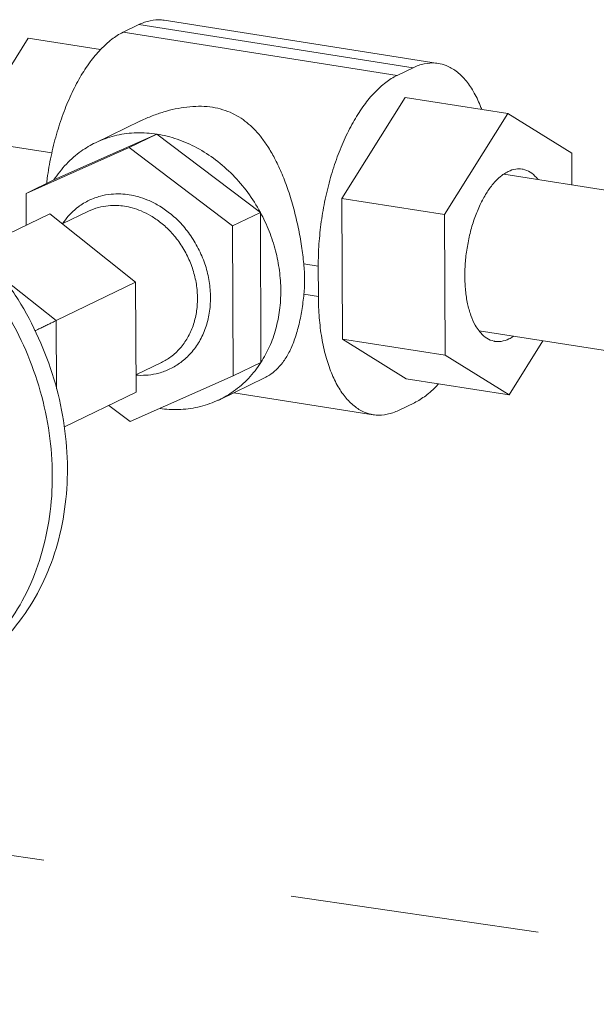
# Model space of a CAD drawing. Extents: x 4.4 to 12.9, y 3.5 to 14.5.
# Drawn here: x 8.8 to 9, y 11.4 to 11.8 of the extents above; entities that cross this region are included whole.
import ezdxf

# ---------------------------------------------------------------- set-up
doc = ezdxf.new("R2010")
doc.units = 0
doc.header["$LTSCALE"] = 1.87
doc.header["$MEASUREMENT"] = 0
doc.linetypes.add('DASHED', pattern=[0.2, 0.1, -0.1])
doc.layers.get('0').update_dxf_attribs({"linetype": 'CONTINUOUS'})
doc.layers.add('03_AXES', color=7, linetype='CONTINUOUS')
doc.layers.add('08_ROUNDS', color=7, linetype='CONTINUOUS')

msp = doc.modelspace()

# ---------------------------------------------------------------- linework, layer by layer
at = {"color": 7, "linetype": 'Continuous', "lineweight": 0}
for p, q in [((8.79435, 11.78775), (8.8197, 11.82818)), ((8.84858, 11.82364), (8.8197, 11.82818)), ((8.94525, 11.76402), (8.97059, 11.80445)), ((9.01175, 11.79798), (8.97059, 11.80445)), ((8.9864, 11.75755), (9.01175, 11.79798)), ((9.01175, 11.79798), (9.03732, 11.78211)), ((8.82915, 11.78228), (8.79435, 11.78775)), ((8.87118, 11.78977), (8.82995, 11.77145)), ((8.87118, 11.78977), (8.86004, 11.7844)), ((8.9126, 11.75845), (8.87118, 11.78977)), ((8.86004, 11.7844), (8.81881, 11.76608)), ((8.90146, 11.75308), (8.86004, 11.7844)), ((9.03732, 11.78211), (9.03737, 11.76943)), ((8.82995, 11.77145), (8.81881, 11.76608)), ((8.81881, 11.76608), (8.81887, 11.75333)), ((8.94548, 11.70773), (8.94525, 11.76402)), ((8.9864, 11.75755), (8.94525, 11.76402)), ((8.86264, 11.73048), (8.82826, 11.75786)), ((8.9126, 11.75845), (8.90146, 11.75308)), ((8.91284, 11.6984), (8.9126, 11.75845)), ((8.98663, 11.70126), (8.9864, 11.75755)), ((8.9017, 11.69302), (8.90146, 11.75308)), ((8.86282, 11.6865), (8.86264, 11.73048)), ((8.97105, 11.69186), (8.94548, 11.70773)), ((8.98663, 11.70126), (8.94548, 11.70773)), ((9.02577, 11.70704), (9.0122, 11.68539)), ((9.0122, 11.68539), (8.98663, 11.70126)), ((8.91284, 11.6984), (8.9017, 11.69302)), ((8.86048, 11.67471), (8.9017, 11.69302)), ((9.0122, 11.68539), (8.97105, 11.69186)), ((8.85187, 11.68122), (8.86048, 11.67471))]:
    msp.add_line(p, q, dxfattribs=at)
at = {"color": 7, "linetype": 'DASHED', "lineweight": 0, "ltscale": 0.25}
msp.add_line((9.22176, 11.44151), (8.59562, 11.53273), dxfattribs=at)
at = {"color": 7, "linetype": 'Continuous', "lineweight": 0}
for points, start_tangent, end_tangent in [([(8.8466, 11.78634), (8.84771, 11.78686), (8.85516, 11.78932), (8.86306, 11.7903), (8.87118, 11.78977)], (0.457053, 0.220487), (0.501297, -0.078827)), ([(8.87118, 11.78977), (8.8793, 11.78774), (8.88721, 11.78428), (8.89469, 11.77947), (8.90154, 11.77345), (8.90756, 11.76638), (8.9126, 11.75845)], (0.501297, -0.078827), (0.242126, -0.445967)), ([(8.82995, 11.77145), (8.83493, 11.7778), (8.84091, 11.78299), (8.8466, 11.78634)], (0.275013, 0.426474), (0.457053, 0.220487)), ([(8.9126, 11.75845), (8.9161, 11.75097), (8.91866, 11.74314), (8.92023, 11.73515), (8.92078, 11.72716), (8.9203, 11.71932), (8.91879, 11.71182), (8.91629, 11.70479), (8.91284, 11.6984)], (0.242126, -0.445967), (-0.275013, -0.426474)), ([(8.91284, 11.6984), (8.90786, 11.69204), (8.90189, 11.68686), (8.8962, 11.6835)], (-0.275013, -0.426474), (-0.457053, -0.220487)), ([(8.8962, 11.6835), (8.89508, 11.68299), (8.88763, 11.68053), (8.87974, 11.67955), (8.87244, 11.67996)], (-0.457053, -0.220487), (-0.502644, 0.069723))]:
    msp.add_spline(points, degree=3, dxfattribs=dict(at, start_tangent=start_tangent, end_tangent=end_tangent))
at = {"layer": '03_AXES', "color": 7, "linetype": 'Continuous', "lineweight": 0}
for p, q in [((8.8466, 11.78634), (8.86464, 11.79504)), ((9.08276, 11.76229), (9.01012, 11.77371)), ((8.84374, 11.75891), (8.83328, 11.75386)), ((8.93579, 11.73699), (8.93, 11.7379)), ((8.93584, 11.72481), (8.93005, 11.72572)), ((9.0729, 11.69963), (9.00024, 11.71105)), ((8.87296, 11.69835), (8.86279, 11.69345)), ((8.8962, 11.6835), (8.91424, 11.69221))]:
    msp.add_line(p, q, dxfattribs=at)
for points, start_tangent, end_tangent in [([(8.89345, 11.80051), (8.88905, 11.80091), (8.88438, 11.80076), (8.87966, 11.8001), (8.87504, 11.79901), (8.87053, 11.79754), (8.86585, 11.79562), (8.86469, 11.79507)], (-0.501297, 0.078827), (-0.457251, -0.220075)), ([(8.93, 11.7379), (8.9291, 11.74492), (8.92776, 11.75237), (8.92597, 11.7599), (8.92378, 11.76716), (8.92128, 11.77379), (8.91858, 11.7796), (8.91586, 11.78437), (8.91323, 11.78814), (8.91063, 11.79121), (8.90791, 11.79382), (8.90487, 11.79612), (8.90142, 11.79808), (8.89758, 11.79957), (8.89345, 11.80051)], (-0.05204, 0.504781), (-0.501297, 0.078827)), ([(8.78755, 11.57124), (8.79612, 11.57607), (8.80753, 11.58513), (8.81727, 11.59632), (8.82508, 11.60935), (8.83079, 11.6239), (8.83424, 11.63962), (8.83535, 11.65612), (8.8341, 11.67299), (8.83052, 11.68981), (8.82469, 11.70618), (8.81676, 11.72169), (8.80692, 11.73595), (8.79542, 11.74862), (8.78254, 11.75938), (8.76859, 11.76798), (8.75392, 11.77419), (8.7389, 11.77786)], (0.457058, 0.220478), (-0.501297, 0.078827)), ([(9.0174, 11.77578), (9.01488, 11.77579), (9.01184, 11.77483)], (-0.501403, 0.078149), (-0.457064, -0.220465)), ([(9.02378, 11.77163), (9.02312, 11.77242), (9.02061, 11.77456), (9.01783, 11.7757), (9.0174, 11.77578)], (-0.311782, 0.40038), (-0.501403, 0.078149)), ([(8.78741, 11.57149), (8.79007, 11.57315), (8.80149, 11.58222), (8.81122, 11.5934), (8.81904, 11.60643), (8.82474, 11.62099), (8.82819, 11.63671), (8.82931, 11.6532), (8.82806, 11.67007), (8.82447, 11.6869), (8.81864, 11.70326), (8.81071, 11.71877), (8.80088, 11.73303), (8.78937, 11.7457), (8.77649, 11.75647), (8.76254, 11.76506), (8.74788, 11.77127), (8.73285, 11.77495)], (0.436097, 0.259483), (-0.501297, 0.078827)), ([(9.01006, 11.7738), (9.0088, 11.77285), (9.00586, 11.76992), (9.00311, 11.76612), (9.00062, 11.76156), (8.99848, 11.75639), (8.99675, 11.75076), (8.99548, 11.74484), (8.99471, 11.73882), (8.99447, 11.73287), (8.99476, 11.72718), (8.99557, 11.72192), (8.99688, 11.71724), (8.99865, 11.7133), (9.00017, 11.711)], (-0.419859, -0.285009), (0.311782, -0.40038)), ([(9.01184, 11.77483), (9.01006, 11.7738)], (-0.457064, -0.220465), (-0.419859, -0.285009)), ([(8.93, 11.7379), (8.93033, 11.73176), (8.93005, 11.72572)], (0.05204, -0.504781), (-0.049578, -0.505029)), ([(8.91422, 11.69219), (8.91622, 11.69331), (8.91892, 11.69542), (8.92159, 11.69843), (8.92404, 11.70237), (8.92618, 11.70727), (8.92792, 11.71298), (8.9292, 11.71924), (8.93005, 11.72572)], (0.457374, 0.21982), (0.049578, 0.505029)), ([(9.00017, 11.711), (9.00083, 11.71021), (9.00334, 11.70807), (9.00612, 11.70693), (9.00655, 11.70685)], (0.311782, -0.40038), (0.501403, -0.078149)), ([(9.01211, 11.7078), (9.01389, 11.70883)], (0.457064, 0.220465), (0.419859, 0.285009)), ([(9.00655, 11.70685), (9.00907, 11.70684), (9.01211, 11.7078)], (0.501403, -0.078149), (0.457064, 0.220465))]:
    msp.add_spline(points, degree=3, dxfattribs=dict(at, start_tangent=start_tangent, end_tangent=end_tangent))
at = {"layer": '08_ROUNDS', "color": 7, "linetype": 'Continuous', "lineweight": 0}
for p, q in [((8.98383, 11.81808), (8.87409, 11.83533)), ((8.86399, 11.83361), (8.85763, 11.83054)), ((8.96737, 11.81328), (8.85763, 11.83054)), ((8.97373, 11.81635), (8.86399, 11.83361)), ((8.97373, 11.81635), (8.96737, 11.81328)), ((8.82826, 11.75786), (8.79959, 11.74403)), ((8.84375, 11.75891), (8.84374, 11.75891)), ((8.93579, 11.73699), (8.93584, 11.72481)), ((8.83082, 11.71513), (8.80966, 11.73198)), ((8.86264, 11.73048), (8.83082, 11.71513)), ((8.83093, 11.68789), (8.83082, 11.71513)), ((8.86282, 11.6865), (8.83413, 11.67266)), ((8.95781, 11.67749), (8.90195, 11.68628)), ((8.96791, 11.67922), (8.97428, 11.68229))]:
    msp.add_line(p, q, dxfattribs=at)
for points, start_tangent, end_tangent in [([(8.86399, 11.83361), (8.86852, 11.83517), (8.87297, 11.83547), (8.87409, 11.83533)], (0.457064, 0.220465), (0.501232, -0.079236)), ([(8.84857, 11.82364), (8.84867, 11.82374), (8.8531, 11.82773), (8.85763, 11.83054)], (0.349294, 0.368111), (0.457064, 0.220465)), ([(8.82701, 11.77006), (8.82727, 11.77205), (8.82882, 11.78095), (8.83097, 11.78964), (8.83366, 11.7979), (8.83685, 11.80561), (8.84046, 11.81256), (8.84443, 11.81866), (8.84857, 11.82364)], (0.062214, 0.503628), (0.349294, 0.368111)), ([(8.98383, 11.81808), (8.98271, 11.81821), (8.97826, 11.81792), (8.97373, 11.81635)], (-0.501232, 0.079236), (-0.457064, -0.220465)), ([(9.00124, 11.79967), (9.00062, 11.80128), (8.99787, 11.80692), (8.99463, 11.81152), (8.99098, 11.81498), (8.98697, 11.81722), (8.98383, 11.81808)], (-0.175395, 0.476181), (-0.501232, 0.079236)), ([(8.96737, 11.81328), (8.96284, 11.81048), (8.95841, 11.80649), (8.95417, 11.8014), (8.9502, 11.7953), (8.94659, 11.78835), (8.9434, 11.78064), (8.94071, 11.77238), (8.93856, 11.76369), (8.93701, 11.75479), (8.93608, 11.74582), (8.93579, 11.73699)], (-0.457064, -0.220465), (0.002058, -0.507452)), ([(8.86011, 11.7655), (8.85672, 11.76584), (8.85281, 11.76573), (8.84854, 11.76495), (8.8441, 11.76331), (8.83973, 11.76066), (8.83569, 11.75693), (8.83348, 11.75409)], (-0.501297, 0.078827), (-0.285316, -0.41965)), ([(8.86279, 11.69332), (8.8638, 11.69326), (8.86771, 11.69337), (8.87197, 11.69415), (8.87642, 11.69579), (8.88079, 11.69844), (8.88483, 11.70217), (8.88819, 11.70685), (8.89064, 11.71222), (8.89214, 11.71811), (8.89263, 11.72436), (8.89212, 11.73078), (8.89061, 11.73714), (8.88813, 11.7433), (8.88476, 11.74907), (8.8807, 11.7541), (8.87628, 11.75817), (8.87181, 11.76124), (8.8675, 11.7634), (8.86355, 11.76476), (8.86011, 11.7655)], (0.506025, -0.038085), (-0.501297, 0.078827)), ([(8.85822, 11.76093), (8.85517, 11.76123), (8.85166, 11.76113), (8.84782, 11.76043), (8.84383, 11.75895), (8.84375, 11.75891)], (-0.501297, 0.078827), (-0.457089, -0.220412)), ([(8.87296, 11.69835), (8.8768, 11.70068), (8.88042, 11.70403), (8.88344, 11.70824), (8.88565, 11.71306), (8.88698, 11.71835), (8.88743, 11.72396), (8.88697, 11.72973), (8.88561, 11.73544), (8.88339, 11.74098), (8.88036, 11.74616), (8.87671, 11.75068), (8.87275, 11.75434), (8.86873, 11.7571), (8.86486, 11.75903), (8.86131, 11.76026), (8.85822, 11.76093)], (0.457054, 0.220485), (-0.501297, 0.078827)), ([(8.83348, 11.75409), (8.83331, 11.75383)], (-0.285316, -0.41965), (-0.280763, -0.422711)), ([(8.93584, 11.72481), (8.9362, 11.71629), (8.9372, 11.70825), (8.93882, 11.70088), (8.94103, 11.69429), (8.94377, 11.68865), (8.94701, 11.68405), (8.95066, 11.68059), (8.95467, 11.67835), (8.95781, 11.67749)], (0.002058, -0.507452), (0.501232, -0.079236)), ([(8.82224, 11.71097), (8.82357, 11.71162), (8.82511, 11.71237), (8.82672, 11.71315), (8.82829, 11.71391), (8.8297, 11.71459), (8.83082, 11.71513)], (0.456555, 0.221517), (0.457064, 0.220465)), ([(8.97428, 11.68229), (8.9788, 11.68509), (8.98323, 11.68908), (8.98391, 11.68981)], (0.457064, 0.220465), (0.342348, 0.374579)), ([(8.95781, 11.67749), (8.95893, 11.67736), (8.96338, 11.67765), (8.96791, 11.67922)], (0.501232, -0.079236), (0.457064, 0.220465))]:
    msp.add_spline(points, degree=3, dxfattribs=dict(at, start_tangent=start_tangent, end_tangent=end_tangent))

doc.saveas('drawing.dxf')
